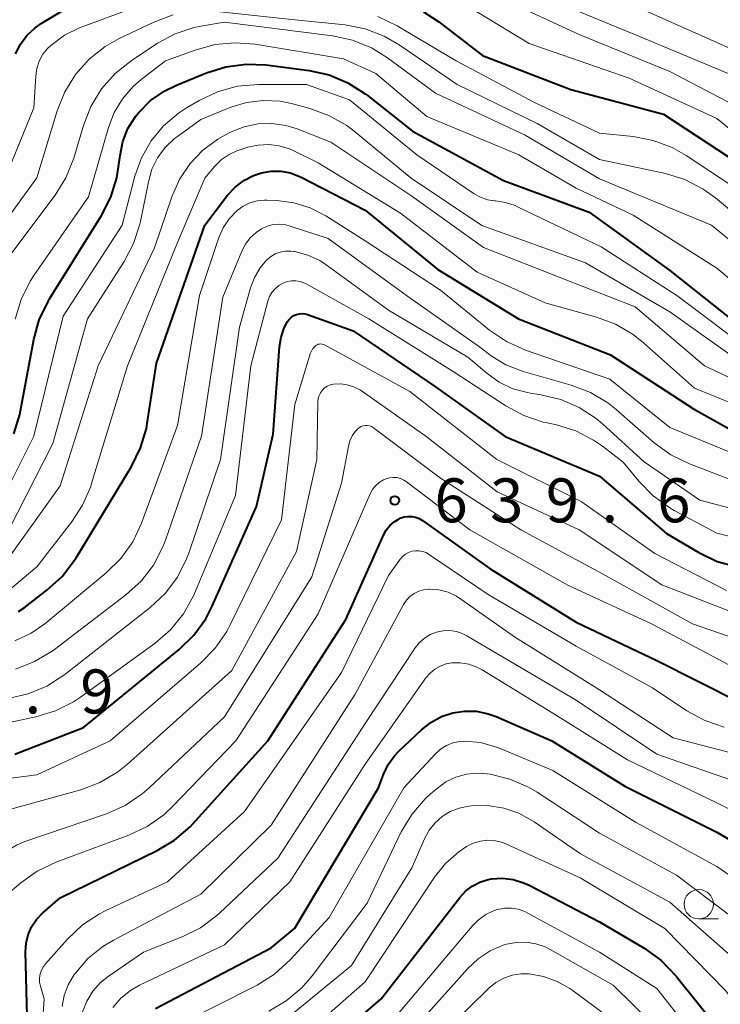
# Model space of a CAD drawing. Units: metres. Extents: x -74000 to -72000, y 18526 to 19500.
# Drawn here: x -72484 to -72425, y 19085 to 19169 of the extents above; entities that cross this region are included whole.
import ezdxf

# ---------------------------------------------------------------- set-up
doc = ezdxf.new("R2010")
doc.units = ezdxf.units.M
for name, color, linetype, lineweight in [('633100_広葉樹林', 7, 'Continuous', 13), ('710100_等高線(計曲線)', 7, 'Continuous', 40), ('710200_等高線(主曲線)', 7, 'Continuous', 13), ('731200_図化機測定による標高点', 7, 'Continuous', 40)]:
    doc.layers.add(name, color=color, linetype=linetype, lineweight=lineweight)
doc.styles.add('Style-WORKING', font='MS Gothic.ttf')

msp = doc.modelspace()

# ---------------------------------------------------------------- linework, layer by layer
at = {"layer": '633100_広葉樹林', "linetype": 'Continuous', "lineweight": 13}
msp.add_line((-72426.54, 19091.83), (-72424.873, 19091.83), dxfattribs=at)
msp.add_circle((-72426.54, 19093.08), 1.25, dxfattribs=at)
at = {"layer": '710100_等高線(計曲線)', "linetype": 'Continuous', "lineweight": 40, "flags": 128}
for points, elevation in [([(-72484.82, 19165.61), (-72484.4, 19166.44), (-72483.85, 19167.18), (-72483.17, 19167.81), (-72482.61, 19168.19), (-72480.62, 19169.38)], 600), ([(-72450.02, 19169.19), (-72448.7, 19168.33), (-72445, 19165.46), (-72437.44, 19162.56), (-72429.55, 19160.45), (-72423, 19156.18)], 600), ([(-72476.67, 19153.37), (-72476.17, 19155.04), (-72476.02, 19155.97), (-72475.9, 19156.94), (-72475.66, 19158.12), (-72475.22, 19159.23), (-72474.59, 19160.25), (-72474.33, 19160.58), (-72473.29, 19161.62), (-72472.09, 19162.46), (-72471.08, 19162.95), (-72468.53, 19164), (-72466.87, 19164.51), (-72465.14, 19164.73), (-72463.45, 19164.66), (-72459.77, 19164.18), (-72458.07, 19163.81), (-72456.46, 19163.14), (-72454.99, 19162.21), (-72454.82, 19162.07), (-72450.97, 19159), (-72443.19, 19154.81), (-72435.89, 19152.11), (-72429, 19147.12), (-72423.35, 19142.65)], 610), ([(-72484.55, 19118.05), (-72484.08, 19118.37), (-72482.13, 19119.86), (-72480.84, 19121.03), (-72479.78, 19122.41), (-72479.65, 19122.61), (-72474.91, 19130.42), (-72474.14, 19131.99), (-72473.65, 19133.66), (-72473.58, 19134.07), (-72472.78, 19139.22), (-72468.67, 19151), (-72466.72, 19153.55), (-72466.09, 19154.24), (-72465.35, 19154.8), (-72464.53, 19155.23), (-72463.84, 19155.46), (-72463.02, 19155.6), (-72462.19, 19155.6), (-72461.37, 19155.45), (-72460.6, 19155.16), (-72460.45, 19155.09), (-72455, 19152.28), (-72448.79, 19147.21), (-72441.93, 19143), (-72434.06, 19139.94), (-72427, 19135.34), (-72422.94, 19133.06)], 620), ([(-72484.96, 19133.2), (-72484.44, 19134.86), (-72484.38, 19135.15), (-72483.25, 19141.23), (-72482.79, 19142.91), (-72482.04, 19144.48), (-72481.91, 19144.7), (-72477.47, 19151.82), (-72476.67, 19153.37)], 610), ([(-72468.03, 19118.51), (-72464.27, 19127), (-72462.83, 19133.17), (-72462.3, 19140.63), (-72462.16, 19141.45), (-72461.89, 19142.24), (-72461.61, 19142.78), (-72461.46, 19142.98), (-72461.28, 19143.15), (-72461.07, 19143.29), (-72460.84, 19143.39), (-72460.6, 19143.44), (-72460.35, 19143.46), (-72460.1, 19143.43), (-72459.91, 19143.38), (-72456.02, 19141.98), (-72449, 19137.2), (-72443.04, 19132.96), (-72435, 19129.59), (-72429.29, 19124.71), (-72426.53, 19123.08), (-72424.96, 19122.32), (-72423.25, 19121.84)], 630), ([(-72483.83, 19083.52), (-72483.96, 19089.01), (-72483.91, 19089.75), (-72483.73, 19090.47), (-72483.44, 19091.15), (-72483.02, 19091.77), (-72482.5, 19092.31), (-72481, 19093.62), (-72472.74, 19097.65), (-72471.24, 19098.55), (-72469.93, 19099.69), (-72469.7, 19099.93), (-72463.3, 19107), (-72456.63, 19117.37), (-72453.44, 19124.56), (-72453.2, 19124.99), (-72452.89, 19125.38), (-72452.52, 19125.7), (-72452.09, 19125.96), (-72452, 19126), (-72451.68, 19126.11), (-72451.35, 19126.16), (-72451.02, 19126.16), (-72450.69, 19126.09), (-72450.38, 19125.97), (-72450.11, 19125.81), (-72444.32, 19121.68), (-72437, 19117.13), (-72430.13, 19113.87), (-72423, 19110.29)], 640), ([(-72484.86, 19105.87), (-72479, 19108.16), (-72470.85, 19114.81), (-72469.6, 19116.02), (-72468.58, 19117.43), (-72468.03, 19118.51)], 630), ([(-72461, 19091.04), (-72453.87, 19103), (-72453.43, 19104.14), (-72453.03, 19104.99), (-72452.48, 19105.74), (-72452.11, 19106.13), (-72450.19, 19107.96), (-72449.39, 19108.59), (-72448.49, 19109.08), (-72447.52, 19109.4), (-72446.52, 19109.55), (-72445.5, 19109.53), (-72444.5, 19109.32), (-72443.82, 19109.08), (-72439.06, 19107), (-72432.84, 19103.16), (-72425, 19099.22), (-72420.76, 19096.75), (-72419.34, 19095.75), (-72418.11, 19094.51), (-72417.22, 19093.25), (-72414.67, 19089), (-72410.58, 19081.42)], 650), ([(-72462.86, 19077), (-72453.62, 19085), (-72446.93, 19093.66), (-72446.44, 19094.19), (-72445.86, 19094.63), (-72445.21, 19094.97), (-72444.51, 19095.18), (-72444.21, 19095.24), (-72443.28, 19095.29), (-72442.36, 19095.18), (-72441.48, 19094.91), (-72441.01, 19094.69), (-72435, 19091.57), (-72431.2, 19089.33), (-72429.78, 19088.31), (-72428.46, 19086.95), (-72425, 19082.61)], 660), ([(-72472.88, 19084.18), (-72463, 19089.37), (-72461, 19091.04)], 650)]:
    msp.add_lwpolyline(points, dxfattribs=dict(at, elevation=elevation))
at = {"layer": '710200_等高線(主曲線)', "linetype": 'Continuous', "lineweight": 13, "flags": 128}
for points, elevation in [([(-72444.83, 19171), (-72436.75, 19167.25), (-72429, 19164.09), (-72421.72, 19160.28)], 596), ([(-72482.79, 19164.99), (-72482.47, 19165.57), (-72482.06, 19166.09), (-72481.81, 19166.33), (-72480.62, 19167.2), (-72479.3, 19167.86), (-72479.14, 19167.92), (-72473.13, 19170.12)], 602), ([(-72447, 19170.12), (-72441, 19166.48), (-72432.48, 19163.52), (-72425, 19160.09), (-72418.87, 19155.13), (-72417.7, 19154.3), (-72416.92, 19153.84), (-72416.08, 19153.52), (-72415.1, 19153.35), (-72412.67, 19153.16), (-72411.07, 19152.9), (-72409.54, 19152.35), (-72408.8, 19151.98), (-72407, 19150.95), (-72397.39, 19148.61), (-72391.13, 19147.14), (-72389.48, 19146.59)], 598), ([(-72439, 19170.13), (-72431.11, 19166.89), (-72423, 19163.51), (-72417.47, 19160.53), (-72410.42, 19157), (-72402.65, 19153.35), (-72394.54, 19151), (-72393.32, 19151), (-72392.72, 19151.05), (-72392.14, 19151.21), (-72391.6, 19151.46), (-72391.16, 19151.76), (-72390.51, 19152.29), (-72389.93, 19152.84), (-72389.47, 19153.47), (-72389.12, 19154.18), (-72388.9, 19154.94), (-72388.83, 19155.42), (-72388.82, 19156.89), (-72389.08, 19158.33), (-72389.34, 19159.15), (-72390.63, 19162.57), (-72390.9, 19163.52)], 594), ([(-72432.21, 19169.79), (-72425, 19166.58), (-72418.43, 19163.59)], 592), ([(-72487.36, 19149.04), (-72482.98, 19155.02), (-72481.26, 19160.76), (-72480.61, 19162.38), (-72479.69, 19163.86), (-72478.53, 19165.16), (-72477.17, 19166.24), (-72475.98, 19166.91), (-72473.02, 19168.32), (-72471.38, 19168.93)], 604), ([(-72467.65, 19169.23), (-72461, 19168.52), (-72456.71, 19168.08), (-72455, 19167.75), (-72453.37, 19167.13), (-72452.08, 19166.38), (-72447.15, 19163), (-72440.32, 19159.68), (-72435, 19156.61), (-72429.39, 19155.4), (-72427.73, 19154.88), (-72426.18, 19154.08), (-72425.12, 19153.32), (-72420.51, 19149.49)], 604), ([(-72453.91, 19168.8), (-72452.25, 19168.01), (-72447.23, 19165), (-72440.54, 19161.46), (-72435, 19158.85), (-72432.15, 19158.56), (-72430.43, 19158.23), (-72428.8, 19157.61), (-72427.63, 19156.95), (-72423.67, 19154.33)], 602), ([(-72485.12, 19148.63), (-72481.43, 19153.56), (-72480.51, 19155.04), (-72479.84, 19156.72), (-72479.02, 19159.5), (-72478.38, 19161.13), (-72477.47, 19162.61), (-72476.32, 19163.92), (-72474.95, 19165.01), (-72472.69, 19166.51), (-72471.21, 19167.31), (-72469.61, 19167.85), (-72469, 19167.97), (-72467, 19168.32), (-72457.78, 19167.15), (-72456.07, 19166.78), (-72454.46, 19166.12), (-72453.08, 19165.26), (-72449, 19162.24), (-72441.34, 19158.66), (-72435, 19154.96), (-72425.46, 19151), (-72421.54, 19147.79)], 606), ([(-72484.83, 19142.98), (-72484.33, 19144.65), (-72483.56, 19146.22), (-72483.25, 19146.69), (-72478.58, 19153.42), (-72476.89, 19159.32), (-72476.39, 19160.61), (-72475.69, 19161.78), (-72474.78, 19162.82), (-72474.09, 19163.42), (-72472.01, 19165), (-72469.5, 19165.93), (-72467.82, 19166.4), (-72466.08, 19166.56), (-72464.37, 19166.43), (-72456.83, 19165.17), (-72454.07, 19163.93), (-72449.73, 19160.27), (-72441.9, 19157), (-72437, 19154.14), (-72432.14, 19151.86), (-72425, 19147.34), (-72422.22, 19145)], 608), ([(-72485.69, 19155), (-72483.25, 19161), (-72483.09, 19163.71), (-72483, 19164.36), (-72482.79, 19164.99)], 602), ([(-72469.16, 19161.62), (-72467.59, 19162.37), (-72465.91, 19162.84), (-72464.1, 19163), (-72460, 19163), (-72456.32, 19161.68), (-72450.58, 19157), (-72445.71, 19153.68), (-72445.16, 19153.37), (-72444.57, 19153.16), (-72443.96, 19153.06), (-72443.89, 19153.06), (-72443.02, 19152.93), (-72442.19, 19152.66), (-72442, 19152.57), (-72434.86, 19149.14), (-72428.41, 19145), (-72421.9, 19140.1)], 612), ([(-72485.8, 19127.87), (-72483.24, 19133), (-72480.76, 19143.24), (-72475.72, 19151), (-72474.63, 19155.18), (-72474.07, 19156.75), (-72473.25, 19158.19), (-72472.19, 19159.47), (-72470.92, 19160.55), (-72470.23, 19161), (-72469.16, 19161.62)], 612), ([(-72471, 19158.57), (-72469, 19160.02), (-72466.46, 19161.05), (-72465.1, 19161.46), (-72463.68, 19161.64), (-72462.25, 19161.57), (-72461.28, 19161.37), (-72459.72, 19160.96), (-72458.08, 19160.36), (-72456.57, 19159.5), (-72455.92, 19159), (-72451.06, 19155), (-72445.03, 19150.97), (-72436.21, 19147.79), (-72429, 19143.6), (-72423, 19139.33)], 614), ([(-72486.39, 19121.28), (-72481, 19128.77), (-72477.76, 19139), (-72472.95, 19149.05), (-72471.44, 19153.5), (-72470.8, 19154.95), (-72469.92, 19156.26), (-72468.83, 19157.4), (-72467.55, 19158.34), (-72466.95, 19158.67), (-72466.41, 19158.95), (-72465.3, 19159.39), (-72464.13, 19159.64), (-72462.94, 19159.68), (-72461.76, 19159.51), (-72460.79, 19159.21), (-72457.93, 19158.07), (-72451, 19153.48), (-72444.91, 19149.09), (-72437, 19146), (-72431.97, 19144.03), (-72426.06, 19139), (-72418.54, 19135.46)], 616), ([(-72485.37, 19125), (-72481.63, 19132.37), (-72478.67, 19143), (-72475.54, 19147.89), (-72474.74, 19149.43), (-72474.21, 19151.09), (-72474.16, 19151.31), (-72473.48, 19154.7), (-72473.18, 19155.76), (-72472.69, 19156.74), (-72472.04, 19157.63), (-72471.24, 19158.39), (-72471, 19158.57)], 614), ([(-72486.22, 19119.14), (-72483, 19121.86), (-72480.04, 19125.65), (-72479.09, 19127.11), (-72478.4, 19128.71), (-72478.35, 19128.88), (-72475.26, 19139), (-72471, 19149.51), (-72468.67, 19155), (-72467.83, 19156), (-72467.26, 19156.56), (-72466.6, 19157.02), (-72465.87, 19157.35), (-72465.73, 19157.4), (-72464.99, 19157.64), (-72464.11, 19157.83)], 618), ([(-72464.11, 19157.83), (-72463.21, 19157.88), (-72462.32, 19157.76), (-72461.46, 19157.5), (-72461.13, 19157.35), (-72459, 19156.3), (-72451.99, 19152.01), (-72445.44, 19147), (-72439.64, 19144.36), (-72435.27, 19143.16), (-72433.64, 19142.55), (-72432.13, 19141.67), (-72431.25, 19140.96), (-72426.92, 19137.08), (-72419, 19133.87)], 618), ([(-72484.86, 19115.53), (-72483.47, 19116.19), (-72482.31, 19117), (-72477.07, 19121.35), (-72475.83, 19122.57), (-72474.82, 19124), (-72474.07, 19125.58), (-72471, 19133.9), (-72469.13, 19145), (-72467.46, 19149.93), (-72467.09, 19150.77), (-72466.58, 19151.54), (-72465.91, 19152.24), (-72465.39, 19152.61), (-72464.82, 19152.89), (-72464.21, 19153.06), (-72463.58, 19153.13), (-72463.37, 19153.13), (-72462.54, 19153.09), (-72461.08, 19152.9), (-72459.67, 19152.47), (-72458.34, 19151.78), (-72455, 19149.65), (-72448.56, 19145.44), (-72444.38, 19142.04), (-72442.93, 19141.06), (-72441.32, 19140.34), (-72434.13, 19137.87), (-72429, 19133.75), (-72421.39, 19130.61)], 622), ([(-72484.81, 19113.14), (-72483.19, 19113.77), (-72481.69, 19114.66), (-72481.5, 19114.81), (-72475.4, 19119.46), (-72474.11, 19120.63), (-72473.05, 19122.01), (-72472.24, 19123.55), (-72472.01, 19124.14), (-72468.94, 19133), (-72467.14, 19144.86), (-72465.51, 19148.78), (-72465.2, 19149.38), (-72464.79, 19149.92), (-72464.29, 19150.38), (-72463.83, 19150.68), (-72463.34, 19150.9), (-72462.83, 19151.04), (-72462.3, 19151.08), (-72461.77, 19151.02), (-72461.38, 19150.92), (-72458.14, 19149.86), (-72451.47, 19145), (-72445.32, 19140.68), (-72444.16, 19139.8), (-72443, 19139.08), (-72441.6, 19138.54), (-72437.42, 19137.34), (-72435.79, 19136.72), (-72434.29, 19135.83), (-72433.58, 19135.26), (-72430.34, 19132.44), (-72428.93, 19131.41), (-72427.34, 19130.64), (-72421.57, 19128.43)], 624), ([(-72485.43, 19110.63), (-72483.73, 19111.02), (-72482.13, 19111.69), (-72480.61, 19112.68), (-72473.33, 19118.39), (-72472.06, 19119.58), (-72471.01, 19120.98), (-72470.23, 19122.53), (-72470.04, 19123.03), (-72467.33, 19131), (-72465.7, 19142.3), (-72464.77, 19145.65), (-72464.44, 19146.54), (-72463.95, 19147.36), (-72463.42, 19148), (-72463.07, 19148.3), (-72462.68, 19148.54), (-72462.24, 19148.7), (-72461.79, 19148.78), (-72461.33, 19148.79), (-72461.07, 19148.76), (-72460.98, 19148.74), (-72459.89, 19148.45), (-72458.87, 19147.97), (-72458.31, 19147.61), (-72453, 19143.76), (-72446.25, 19139.75), (-72444.63, 19138.36), (-72443.57, 19137.61), (-72442.4, 19137.05), (-72441.15, 19136.71), (-72440.88, 19136.66), (-72440, 19136.53), (-72438.32, 19136.13), (-72436.74, 19135.45), (-72435.29, 19134.5), (-72434.76, 19134.05), (-72431.2, 19130.8), (-72426.46, 19127.54)], 626), ([(-72462.67, 19145.57), (-72462.36, 19145.84), (-72462, 19146.05), (-72461.65, 19146.18), (-72461.28, 19146.24), (-72460.9, 19146.24), (-72460.53, 19146.18), (-72460.18, 19146.05), (-72460.03, 19145.98), (-72454.69, 19143), (-72447.48, 19138.52), (-72443, 19135.58), (-72441.47, 19134.75), (-72439.81, 19134.2), (-72439.62, 19134.16), (-72438.67, 19133.96), (-72437.03, 19133.45), (-72435.51, 19132.66), (-72434.76, 19132.14), (-72433, 19130.79), (-72431.65, 19129.15), (-72430.43, 19127.9), (-72429.01, 19126.88), (-72428.64, 19126.67), (-72425, 19124.72), (-72415.64, 19122.36)], 628), ([(-72489, 19107.81), (-72483.08, 19109.05), (-72481.41, 19109.56), (-72479.86, 19110.35), (-72479.28, 19110.74), (-72472.91, 19115.35), (-72471.59, 19116.49), (-72470.49, 19117.85), (-72469.64, 19119.37), (-72469.55, 19119.59), (-72466.05, 19127.95), (-72464.74, 19139), (-72463.28, 19144.51), (-72463.14, 19144.9), (-72462.94, 19145.25), (-72462.67, 19145.57)], 628), ([(-72476.73, 19107), (-72469, 19113.66), (-72467.78, 19114.91), (-72466.8, 19116.35), (-72466.54, 19116.85), (-72462.14, 19125.86), (-72461, 19135.69), (-72459.67, 19140.03), (-72459.58, 19140.26), (-72459.45, 19140.47), (-72459.29, 19140.65), (-72459.2, 19140.73), (-72459.1, 19140.79), (-72459, 19140.84), (-72458.88, 19140.86), (-72458.77, 19140.87), (-72458.65, 19140.86), (-72458.54, 19140.82), (-72458.47, 19140.79), (-72451.19, 19136.81), (-72443.77, 19131), (-72436.58, 19127.42), (-72430.29, 19123), (-72424.17, 19119.83)], 632), ([(-72476.12, 19104.34), (-72475.26, 19105.03), (-72466.37, 19113), (-72460.84, 19123.16), (-72459.12, 19131), (-72459.03, 19135.93), (-72459, 19136.2), (-72458.92, 19136.46), (-72458.8, 19136.7), (-72458.64, 19136.92), (-72458.45, 19137.11), (-72458.22, 19137.26), (-72457.98, 19137.37), (-72457.69, 19137.43), (-72457.11, 19137.46), (-72456.53, 19137.39), (-72455.97, 19137.22), (-72455.45, 19136.96), (-72455.3, 19136.86), (-72449.82, 19133), (-72443.75, 19128.25), (-72436.73, 19125), (-72429.68, 19120.32), (-72421.13, 19117)], 634), ([(-72456.42, 19132.13), (-72456.29, 19132.6), (-72456.09, 19133.04), (-72455.81, 19133.43), (-72455.63, 19133.62), (-72455.49, 19133.73), (-72455.34, 19133.82), (-72455.17, 19133.88), (-72454.99, 19133.91), (-72454.81, 19133.9), (-72454.63, 19133.87), (-72454.46, 19133.81), (-72454.29, 19133.7), (-72448.57, 19129.43), (-72441.73, 19125), (-72434.75, 19121.25), (-72427.07, 19117), (-72419.59, 19114.41)], 636), ([(-72486.56, 19083.49), (-72486.69, 19084.74), (-72487.87, 19090.54), (-72488.03, 19091.94), (-72487.94, 19093.33), (-72487.61, 19094.7), (-72487.38, 19095.3), (-72486.92, 19096.17), (-72486.31, 19096.94), (-72485.58, 19097.6), (-72484.74, 19098.12), (-72484.02, 19098.42), (-72477.05, 19100.8), (-72475.46, 19101.51), (-72474.01, 19102.48), (-72473.42, 19103), (-72467, 19109.07), (-72459.54, 19121), (-72457, 19129), (-72456.42, 19132.13)], 636), ([(-72485.63, 19093.81), (-72484.37, 19094.89), (-72482.96, 19095.91), (-72481.3, 19096.7), (-72475.16, 19098.96), (-72473.58, 19099.7), (-72472.15, 19100.7), (-72471.41, 19101.4), (-72466.01, 19107), (-72459, 19117.84), (-72454.58, 19128.07), (-72454.38, 19128.44), (-72454.12, 19128.77), (-72453.8, 19129.05), (-72453.44, 19129.27), (-72453.22, 19129.36), (-72452.92, 19129.45), (-72452.6, 19129.48), (-72452.28, 19129.46), (-72451.98, 19129.38), (-72451.69, 19129.25), (-72451.47, 19129.11), (-72446.08, 19125)], 638), ([(-72426.46, 19127.54), (-72417, 19125.03)], 626), ([(-72446.08, 19125), (-72437.72, 19120.28), (-72430.57, 19117), (-72423.02, 19112.98)], 638), ([(-72482.56, 19082.13), (-72482.37, 19085), (-72482.69, 19086.08), (-72482.76, 19086.42), (-72482.76, 19086.78), (-72482.71, 19087.13), (-72482.59, 19087.46), (-72482.42, 19087.77), (-72482.26, 19087.99), (-72480.37, 19090.11), (-72479.11, 19091.31), (-72477.65, 19092.27), (-72477.12, 19092.54), (-72471.85, 19095), (-72465.27, 19101), (-72457, 19112.84), (-72453, 19121.11), (-72452, 19122.51), (-72451.8, 19122.74), (-72451.56, 19122.93), (-72451.29, 19123.08), (-72451, 19123.18), (-72450.7, 19123.23), (-72450.39, 19123.23), (-72450.09, 19123.17), (-72449.8, 19123.07), (-72449.58, 19122.94), (-72444.5, 19119.5), (-72437, 19115.09), (-72430.48, 19111.52), (-72427.57, 19109.58), (-72426.04, 19108.74), (-72424.39, 19108.19)], 642), ([(-72480.83, 19084.35), (-72480.65, 19085.3), (-72480.32, 19086.21), (-72479.8, 19087.09), (-72479.71, 19087.21), (-72478.64, 19088.45), (-72477.37, 19089.48), (-72476.46, 19090.02), (-72469, 19093.93), (-72463, 19099.81), (-72455.85, 19111), (-72451.71, 19118.65), (-72451.47, 19119.01), (-72451.17, 19119.33), (-72450.82, 19119.59), (-72450.43, 19119.78), (-72450.01, 19119.9), (-72449.58, 19119.95), (-72449.52, 19119.95), (-72448.71, 19119.89), (-72447.92, 19119.68), (-72447.19, 19119.34), (-72446.83, 19119.11), (-72442.16, 19115.84), (-72435, 19111.35), (-72428.74, 19107.26), (-72419.93, 19105)], 644), ([(-72467.42, 19092.31), (-72462.43, 19097), (-72455, 19108.5), (-72450.73, 19114.95), (-72450.37, 19115.4), (-72449.94, 19115.78), (-72449.45, 19116.08), (-72448.91, 19116.29), (-72448.35, 19116.4), (-72447.78, 19116.42), (-72447.21, 19116.33), (-72446.66, 19116.15), (-72446.31, 19115.97), (-72443.62, 19114.38), (-72437, 19110.49), (-72430.12, 19105.88), (-72421.88, 19103)], 646), ([(-72476.52, 19084.28), (-72475.83, 19085.07), (-72475.01, 19085.73), (-72474.25, 19086.16), (-72467, 19089.62), (-72461.43, 19095), (-72455, 19105.02), (-72449.81, 19112.38), (-72449.46, 19112.78), (-72449.05, 19113.12), (-72448.59, 19113.39), (-72448.09, 19113.57), (-72447.6, 19113.66), (-72446.88, 19113.66), (-72446.16, 19113.55), (-72445.47, 19113.3), (-72445.01, 19113.06), (-72439, 19109.36), (-72432.62, 19105.38), (-72425, 19101.72), (-72420.41, 19099.39)], 648), ([(-72491.73, 19083.17), (-72491.06, 19084.77), (-72490.67, 19086.47), (-72490.59, 19088.11), (-72490.73, 19093.04), (-72490.93, 19094.78), (-72491.43, 19096.45), (-72491.74, 19097.15), (-72492.76, 19099.22), (-72492.91, 19099.62), (-72493, 19100.05), (-72493, 19100.48), (-72492.94, 19100.9), (-72492.8, 19101.31), (-72492.59, 19101.69), (-72492.52, 19101.79), (-72492.1, 19102.25), (-72491.61, 19102.64), (-72491.06, 19102.94), (-72490.47, 19103.13), (-72490.11, 19103.19), (-72483, 19104.12), (-72476.73, 19107)], 632), ([(-72471.53, 19082.47), (-72464.21, 19086.18), (-72462.73, 19087.1), (-72461.38, 19088.33), (-72458.05, 19091.95), (-72451.69, 19103), (-72448.99, 19105.91), (-72448.56, 19106.3), (-72448.06, 19106.62), (-72447.51, 19106.84), (-72446.94, 19106.96), (-72446.49, 19106.99), (-72445.16, 19106.86), (-72443.88, 19106.51), (-72443.62, 19106.41), (-72439, 19104.49), (-72431.93, 19100.07), (-72425, 19096.29), (-72421.97, 19094.2), (-72420.62, 19093.09), (-72419.49, 19091.76), (-72419.12, 19091.2), (-72415.96, 19086.04), (-72411.74, 19079)], 652), ([(-72489.32, 19083.38), (-72488.95, 19085.08), (-72488.89, 19086.82), (-72488.98, 19087.77), (-72489.75, 19093), (-72489.8, 19097.36), (-72489.77, 19097.85), (-72489.64, 19098.34), (-72489.44, 19098.79), (-72489.16, 19099.2), (-72488.81, 19099.56), (-72488.41, 19099.84), (-72487, 19100.69), (-72479.25, 19102.84), (-72477.62, 19103.45), (-72476.12, 19104.34)], 634), ([(-72463.22, 19083.95), (-72461.72, 19084.83), (-72460.39, 19085.96), (-72459.52, 19086.96), (-72454.83, 19093.17), (-72451.91, 19099.24), (-72451.02, 19100.74), (-72449.88, 19102.06), (-72449.41, 19102.49), (-72448.85, 19102.96), (-72448.1, 19103.51), (-72447.25, 19103.91), (-72446.36, 19104.16), (-72445.43, 19104.25), (-72444.58, 19104.2), (-72444.34, 19104.16), (-72442.65, 19103.75), (-72441.05, 19103.06), (-72440.32, 19102.63), (-72435, 19099.13), (-72428.45, 19095.55), (-72422.42, 19091), (-72417.66, 19084.34)], 654), ([(-72465, 19080.59), (-72456.16, 19087.84), (-72451, 19096.17), (-72449.92, 19098.66), (-72449.54, 19099.38), (-72449.03, 19100.01), (-72448.43, 19100.55), (-72447.74, 19100.98), (-72446.98, 19101.27), (-72446.15, 19101.44), (-72445.92, 19101.47), (-72444.55, 19101.49), (-72443.18, 19101.28), (-72441.88, 19100.84), (-72440.58, 19100.11), (-72436.63, 19097.37), (-72429, 19093.25), (-72423.55, 19088.45), (-72419, 19081.74)], 656), ([(-72463, 19079.4), (-72455, 19086.47), (-72449.08, 19095.39), (-72448.14, 19096.56), (-72447.01, 19097.56), (-72446.35, 19098), (-72445.77, 19098.28), (-72445.16, 19098.46), (-72444.52, 19098.53), (-72443.88, 19098.48), (-72443.26, 19098.33), (-72442.93, 19098.2), (-72436.66, 19095.34), (-72429.44, 19091), (-72424.27, 19085.73), (-72419.08, 19078.92)], 658), ([(-72479.1, 19083.9), (-72478.73, 19084.82), (-72478.21, 19085.66), (-72477.55, 19086.4), (-72476.9, 19086.92), (-72473.9, 19089), (-72470.6, 19090.3), (-72469.04, 19091.07), (-72467.64, 19092.11), (-72467.42, 19092.31)], 646), ([(-72453, 19082.75), (-72445.88, 19091.22), (-72445.33, 19091.76), (-72444.7, 19092.2), (-72444, 19092.53), (-72443.68, 19092.63), (-72443.11, 19092.74), (-72442.52, 19092.75), (-72441.94, 19092.65), (-72441.39, 19092.46), (-72441.17, 19092.34), (-72435.02, 19088.98), (-72430.12, 19085.88), (-72425, 19079.38)], 662), ([(-72450.35, 19083), (-72446.25, 19087.59), (-72445.36, 19088.43), (-72444.33, 19089.1), (-72443.21, 19089.58), (-72442.95, 19089.66), (-72442.12, 19089.82), (-72441.27, 19089.84), (-72440.44, 19089.7), (-72439.64, 19089.43), (-72439.23, 19089.22), (-72433.83, 19086.17), (-72428.59, 19081)], 664), ([(-72449.46, 19081), (-72444.44, 19085.91), (-72443.85, 19086.39), (-72443.18, 19086.77), (-72442.46, 19087.02), (-72441.71, 19087.14), (-72441, 19087.14), (-72439.78, 19086.92), (-72438.61, 19086.5), (-72437.53, 19085.88), (-72437.38, 19085.77), (-72433.27, 19082.73)], 666)]:
    msp.add_lwpolyline(points, dxfattribs=dict(at, elevation=elevation))
at = {"layer": '731200_図化機測定による標高点', "linetype": 'Continuous', "lineweight": 40}
msp.add_circle((-72452.47, 19127.52, 639.57), 0.375, dxfattribs=at)

# ---------------------------------------------------------------- texts
at = {"layer": '731200_図化機測定による標高点', "linetype": 'Continuous', "lineweight": 40, "style": 'Style-WORKING'}
for s, p in [('6', (-72449.09, 19125.65, -9.999)), ('3', (-72444.34, 19125.65, -9.999)), ('9', (-72439.59, 19125.65, -9.999)), ('6', (-72430.09, 19125.65, -9.999)), ('.', (-72434.84, 19125.65, -9.999)), ('9', (-72479.29, 19109.35, -9.999)), ('.', (-72484.04, 19109.35, -9.999))]:
    msp.add_text(s, height=3.75, dxfattribs=at).set_placement(p)

doc.saveas('drawing.dxf')
